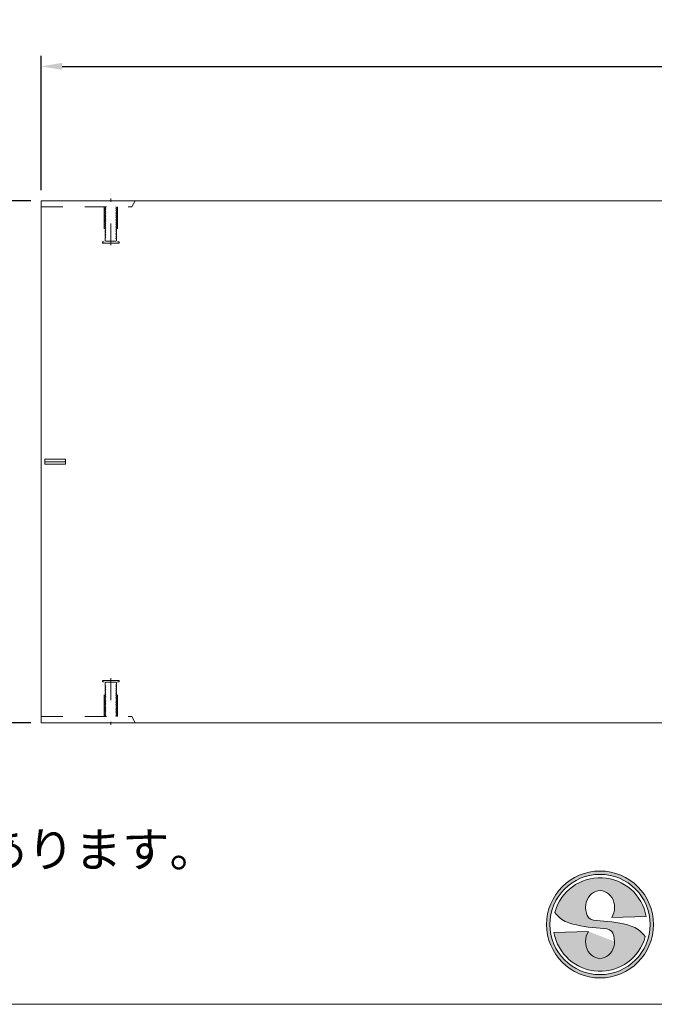
# Model space of a CAD drawing. Units: millimetres. Extents: x 68439 to 72249, y -45614 to -39995.
# Drawn here: x 69968 to 70879, y -45614 to -44200 of the extents above; entities that cross this region are included whole.
import ezdxf

# ---------------------------------------------------------------- set-up
doc = ezdxf.new("R2010")
doc.units = ezdxf.units.MM
doc.header["$LTSCALE"] = 25
doc.header["$PDMODE"] = 3
doc.header["$PDSIZE"] = -5
doc.linetypes.add('DASHED1', pattern=[2.5, 1.25, -1.25])
for name, color, linetype, lineweight in [('D-STR-DIM', 7, 'Continuous', 15), ('D-STR-STR1', 1, 'Continuous', 20), ('D-STR-STR3', 3, 'Continuous', 15), ('D-STR-STR4', 11, 'Continuous', 5), ('D-STR-STR5', 4, 'Continuous', 13), ('D-TTL-TXT', 7, 'Continuous', 13)]:
    doc.layers.add(name, color=color, linetype=linetype, lineweight=lineweight)
doc.styles.get("Standard").update_dxf_attribs({"font": 'MS Gothic.ttf'})
doc.dimstyles.new('15', dxfattribs={"dimscale": 15, "dimtxt": 3, "dimasz": 2, "dimexe": 1, "dimexo": 1, "dimgap": 1, "dimtad": 1, "dimdec": 5, "dimdsep": 46, "dimtxsty": 'Standard', "dimcen": -1, "dimaunit": 1, "dimadec": 4, "dimazin": 0, "dimtfac": 1, "dimtdec": 5, "dimtix": 1, "dimtmove": 2, "dimatfit": 0, "dimldrblk": 'OPEN', "dimfxl": 1, "dimarcsym": 0})

# ---------------------------------------------------------------- blocks, each defined once
blk = doc.blocks.new('*D1')
at = {"layer": 'D-STR-DIM', "color": 0, "lineweight": -2, "transparency": 16777216}
for p, q in [((69998.7, -44445.1), (69998.7, -44252.2)), ((71998.7, -44445.1), (71998.7, -44252.2)), ((70028.7, -44267.2), (71968.7, -44267.2))]:
    blk.add_line(p, q, dxfattribs=at)
at = {"layer": 'D-STR-DIM', "color": 0, "transparency": 16777216}
for points in [[(70028.7, -44262.2), (70028.7, -44272.2), (69998.7, -44267.2)], [(71968.7, -44262.2), (71968.7, -44272.2), (71998.7, -44267.2)]]:
    blk.add_solid(points, dxfattribs=at)
at = {"layer": 'Defpoints', "color": 0, "transparency": 16777216}
for p in [(71998.7, -44267.2), (69998.7, -44460.1), (71998.7, -44460.1)]:
    blk.add_point(p, dxfattribs=at)
at = {"layer": 'D-STR-DIM', "color": 0, "transparency": 16777216, "insert": (70998.7, -44229.7), "char_height": 45, "attachment_point": 5}
blk.add_mtext('2000', dxfattribs=at)
blk = doc.blocks.new('_Open')
at = {"color": 0, "lineweight": -2}
for p, q in [((-1, 0.167), (0, 0)), ((-1, -0.167), (0, 0)), ((0, 0), (-1, 0))]:
    blk.add_line(p, q, dxfattribs=at)
blk = doc.blocks.new('*D2')
at = {"layer": 'D-STR-DIM', "color": 0, "lineweight": -2, "transparency": 16777216}
for p, q in [((69983.7, -44460.1), (69779.5, -44460.1)), ((69794.5, -44490.1), (69794.5, -45180.1)), ((69983.7, -45210.1), (69779.5, -45210.1))]:
    blk.add_line(p, q, dxfattribs=at)
at = {"layer": 'D-STR-DIM', "color": 0, "transparency": 16777216}
for points in [[(69789.5, -44490.1), (69799.5, -44490.1), (69794.5, -44460.1)], [(69789.5, -45180.1), (69799.5, -45180.1), (69794.5, -45210.1)]]:
    blk.add_solid(points, dxfattribs=at)
at = {"layer": 'Defpoints', "color": 0, "transparency": 16777216}
for p in [(69998.7, -44460.1), (69794.5, -45210.1), (69998.7, -45210.1)]:
    blk.add_point(p, dxfattribs=at)
at = {"layer": 'D-STR-DIM', "color": 0, "transparency": 16777216, "insert": (69757, -44835.1), "char_height": 45, "attachment_point": 5, "rotation": 90}
blk.add_mtext('750', dxfattribs=at)

msp = doc.modelspace()

# ---------------------------------------------------------------- hatches: boundary and pattern name
at = {"layer": 'D-STR-STR4'}
h = msp.add_hatch(color=256, dxfattribs=at)
h.dxf.hatch_style = 1
h.paths.add_polyline_path([(70724.38462314, -45499.74038662, 1), (70877.98462314, -45499.74038662, 1)])
h.paths.add_polyline_path([(70873.18462314, -45499.74038662, -1), (70729.18462314, -45499.74038662, -1)], flags=16)
h = msp.add_hatch(color=256, dxfattribs=at)
h.dxf.hatch_style = 1
edge = h.paths.add_edge_path()
edge.add_ellipse((70801.18462314, -45524.14038662), major_axis=(0, 24.4), ratio=0.85245901639, start_angle=53.6661600681, end_angle=270, ccw=False)
edge.add_line((70784.42859059, -45509.68365328), (70735.00554214, -45511.40954416))
edge.add_arc((70801.18462314, -45499.74038662), 67.2, 190, 345)
edge.add_spline(control_points=[(70866.09483867, -45517.13302645), (70863.02515731, -45513.36553972), (70857.53932031, -45506.6326526), (70835.16172378, -45497.54450006), (70816.2969941, -45495.77471217), (70801.18462314, -45494.35695048)], knot_values=[0, 0, 0, 0, 14.310835056, 25.5749373283, 70.9403474707, 70.9403474707, 70.9403474707, 70.9403474707], degree=3, periodic=0)
edge.add_spline(control_points=[(70801.18462314, -45494.35695048), (70794.54834907, -45493.94753705), (70782.1143362, -45493.18044216), (70780.93467586, -45481.01356515), (70780.38462314, -45475.34038662)], knot_values=[0, 0, 0, 0, 17.2921639112, 32.3993533615, 32.3993533615, 32.3993533615, 32.3993533615], degree=3, periodic=0)
edge.add_ellipse((70801.18462314, -45475.34038662), major_axis=(0, -24.4), ratio=0.85245901639, start_angle=53.6661600681, end_angle=270, ccw=False)
edge.add_line((70817.94065569, -45489.79711996), (70867.36370414, -45488.07122908))
edge.add_arc((70801.18462314, -45499.74038662), 67.2, 10, 165)
edge.add_spline(control_points=[(70736.27440761, -45482.34774679), (70739.34408897, -45486.11523352), (70744.82992597, -45492.84812064), (70767.2075225, -45501.93627318), (70786.07225218, -45503.70606107), (70801.18462314, -45505.12382276)], knot_values=[0, 0, 0, 0, 14.310835056, 25.5749373283, 70.9403474707, 70.9403474707, 70.9403474707, 70.9403474707], degree=3, periodic=0)
edge.add_spline(control_points=[(70801.18462314, -45505.12382276), (70807.82089721, -45505.53323619), (70820.25491008, -45506.30033108), (70821.43457043, -45518.46720809), (70821.98462314, -45524.14038662)], knot_values=[0, 0, 0, 0, 17.2921639112, 32.3993533615, 32.3993533615, 32.3993533615, 32.3993533615], degree=3, periodic=0)

# ---------------------------------------------------------------- linework, layer by layer
at = {"layer": 'D-STR-STR1', "linetype": 'Continuous'}
for p, q in [((69998.71794296, -45210.13569038), (69998.71794296, -44460.13569038)), ((69998.71794296, -44460.13569038), (71998.71794296, -44460.13569038)), ((71998.71794296, -45210.13569038), (69998.71794296, -45210.13569038))]:
    msp.add_line(p, q, dxfattribs=at)
at = {"layer": 'D-STR-STR1'}
msp.add_line((68439.04665909, -45614.38038662), (72249.04814819, -45614.38038662), dxfattribs=at)
at = {"layer": 'D-STR-STR3', "linetype": 'DASHED1'}
for p, q in [((70098.71794296, -44524.11048151), (70098.71794296, -44457.13569038)), ((70089.21794296, -44469.13569038), (70089.21794296, -44519.13569038)), ((70090.71794296, -44469.13569038), (70090.71794296, -44469.74660606)), ((70090.71794296, -44469.74660606), (70091.69135847, -44470.60167072)), ((70091.69135847, -44470.60167072), (70090.71794296, -44471.2176946)), ((70090.71794296, -44471.2176946), (70090.71794296, -44472.26538062)), ((70090.71794296, -44472.26538062), (70091.69135847, -44473.12044529)), ((70091.69135847, -44473.12044529), (70090.71794296, -44473.73646916)), ((70090.71794296, -44473.73646916), (70090.71794296, -44474.78415518)), ((70090.71794296, -44474.78415518), (70091.69135847, -44475.63921985)), ((70091.69135847, -44475.63921985), (70090.71794296, -44476.25524372)), ((70090.71794296, -44476.25524372), (70090.71794296, -44477.30292975)), ((70090.71794296, -44477.30292975), (70091.69135847, -44478.15799441)), ((70105.8255582, -44469.13569038), (70105.74452745, -44469.20686916)), ((70105.74452745, -44469.20686916), (70106.71794296, -44469.82289304)), ((70106.71794296, -44470.87057906), (70105.74452745, -44471.72564373)), ((70105.74452745, -44471.72564373), (70106.71794296, -44472.3416676)), ((70106.71794296, -44473.38935362), (70105.74452745, -44474.24441829)), ((70105.74452745, -44474.24441829), (70106.71794296, -44474.86044216)), ((70106.71794296, -44475.90812819), (70105.74452745, -44476.76319285)), ((70105.74452745, -44476.76319285), (70106.71794296, -44477.37921673)), ((70106.71794296, -44469.82289304), (70106.71794296, -44470.87057906)), ((70106.71794296, -44472.3416676), (70106.71794296, -44473.38935362)), ((70106.71794296, -44474.86044216), (70106.71794296, -44475.90812819)), ((70108.21794296, -44469.13569038), (70108.21794296, -44519.13569038)), ((70091.69135847, -44478.15799441), (70090.71794296, -44478.77401829)), ((70090.71794296, -44478.77401829), (70090.71794296, -44479.82170431)), ((70090.71794296, -44479.82170431), (70091.69135847, -44480.67676898)), ((70091.69135847, -44480.67676898), (70090.71794296, -44481.29279285)), ((70090.71794296, -44481.29279285), (70090.71794296, -44482.34047887)), ((70090.71794296, -44482.34047887), (70091.69135847, -44483.19554354)), ((70091.69135847, -44483.19554354), (70090.71794296, -44483.81156741)), ((70090.71794296, -44483.81156741), (70090.71794296, -44484.85925344)), ((70090.71794296, -44484.85925344), (70091.69135847, -44485.7143181)), ((70091.69135847, -44485.7143181), (70090.71794296, -44486.33034198)), ((70090.71794296, -44487.378028), (70090.71794296, -44486.33034198)), ((70090.71794296, -44487.378028), (70091.69135847, -44488.23309267)), ((70090.71794296, -44487.378028), (70091.69135847, -44488.23309267)), ((70091.69135847, -44488.23309267), (70090.71794296, -44488.84911654)), ((70090.71794296, -44488.84911654), (70090.71794296, -44489.89680256)), ((70090.71794296, -44489.89680256), (70091.69135847, -44490.75186723)), ((70091.69135847, -44490.75186723), (70090.71794296, -44491.3678911)), ((70090.71794296, -44491.3678911), (70090.71794296, -44492.41557713)), ((70106.71794296, -44478.42690275), (70105.74452745, -44479.28196742)), ((70105.74452745, -44479.28196742), (70106.71794296, -44479.89799129)), ((70106.71794296, -44480.94567731), (70105.74452745, -44481.80074198)), ((70105.74452745, -44481.80074198), (70106.71794296, -44482.41676585)), ((70106.71794296, -44483.46445188), (70105.74452745, -44484.31951654)), ((70105.74452745, -44484.31951654), (70106.71794296, -44484.93554042)), ((70106.71794296, -44485.98322644), (70105.74452745, -44486.83829111)), ((70105.74452745, -44486.83829111), (70106.71794296, -44487.45431498)), ((70106.71794296, -44488.50200101), (70105.74452745, -44489.35706567)), ((70105.74452745, -44489.35706567), (70106.71794296, -44489.97308955)), ((70106.71794296, -44491.02077557), (70105.74452745, -44491.87584024)), ((70106.71794296, -44477.37921673), (70106.71794296, -44478.42690275)), ((70106.71794296, -44479.89799129), (70106.71794296, -44480.94567731)), ((70106.71794296, -44482.41676585), (70106.71794296, -44483.46445188)), ((70106.71794296, -44484.93554042), (70106.71794296, -44485.98322644)), ((70106.71794296, -44488.50200101), (70106.71794296, -44487.45431498)), ((70106.71794296, -44489.97308955), (70106.71794296, -44491.02077557)), ((70090.71794296, -44492.41557713), (70091.69135847, -44493.27064179)), ((70091.69135847, -44493.27064179), (70090.71794296, -44493.88666567)), ((70090.71794296, -44493.88666567), (70090.71794296, -44494.93435169)), ((70090.71794296, -44494.93435169), (70091.69135847, -44495.78941636)), ((70091.69135847, -44495.78941636), (70090.71794296, -44496.40544023)), ((70090.71794296, -44496.40544023), (70090.71794296, -44497.45312626)), ((70090.71794296, -44497.45312626), (70091.69135847, -44498.30819092)), ((70091.69135847, -44498.30819092), (70090.71794296, -44498.9242148)), ((70090.71794296, -44498.9242148), (70090.71794296, -44499.97190082)), ((70090.71794296, -44499.97190082), (70091.69135847, -44500.82696549)), ((70091.69135847, -44500.82696549), (70090.71794296, -44501.44298936)), ((70090.71794296, -44501.44298936), (70090.71794296, -44502.49067538)), ((70090.71794296, -44502.49067538), (70091.69135847, -44503.34574005)), ((70091.69135847, -44503.34574005), (70090.71794296, -44503.96176392)), ((70090.71794296, -44503.96176392), (70090.71794296, -44505.00944995)), ((70090.71794296, -44505.00944995), (70091.69135847, -44505.86451461)), ((70105.74452745, -44491.87584024), (70106.71794296, -44492.49186411)), ((70106.71794296, -44493.53955013), (70105.74452745, -44494.3946148)), ((70105.74452745, -44494.3946148), (70106.71794296, -44495.01063867)), ((70106.71794296, -44496.0583247), (70105.74452745, -44496.91338936)), ((70105.74452745, -44496.91338936), (70106.71794296, -44497.52941324)), ((70106.71794296, -44498.57709926), (70105.74452745, -44499.43216393)), ((70105.74452745, -44499.43216393), (70106.71794296, -44500.0481878)), ((70106.71794296, -44501.09587382), (70105.74452745, -44501.95093849)), ((70105.74452745, -44501.95093849), (70106.71794296, -44502.56696236)), ((70106.71794296, -44503.61464839), (70105.74452745, -44504.46971305)), ((70105.74452745, -44504.46971305), (70106.71794296, -44505.08573693)), ((70106.71794296, -44492.49186411), (70106.71794296, -44493.53955013)), ((70106.71794296, -44495.01063867), (70106.71794296, -44496.0583247)), ((70106.71794296, -44497.52941324), (70106.71794296, -44498.57709926)), ((70106.71794296, -44500.0481878), (70106.71794296, -44501.09587382)), ((70106.71794296, -44502.56696236), (70106.71794296, -44503.61464839)), ((70106.71794296, -44505.08573693), (70106.71794296, -44506.13342295)), ((70089.21794296, -44519.13569038), (70086.71794296, -44519.13569038)), ((70086.71794296, -44519.13569038), (70086.71794296, -44521.11048151)), ((70091.69135847, -44505.86451461), (70090.71794296, -44506.48053849)), ((70090.71794296, -44506.48053849), (70090.71794296, -44507.52822451)), ((70090.71794296, -44507.52822451), (70091.69135847, -44508.38328918)), ((70091.69135847, -44508.38328918), (70090.71794296, -44508.99931305)), ((70090.71794296, -44508.99931305), (70090.71794296, -44510.04699907)), ((70090.71794296, -44510.04699907), (70091.69135847, -44510.90206374)), ((70091.69135847, -44510.90206374), (70090.71794296, -44511.51808761)), ((70090.71794296, -44511.51808761), (70090.71794296, -44512.56577364)), ((70090.71794296, -44512.56577364), (70091.69135847, -44513.4208383)), ((70091.69135847, -44513.4208383), (70090.71794296, -44514.03686218)), ((70090.71794296, -44514.03686218), (70090.71794296, -44517.62497444)), ((70090.71794296, -44517.62497444), (70091.57785121, -44518.38033241)), ((70091.57785121, -44518.38033241), (70105.85803471, -44518.38033241)), ((70106.71794296, -44506.13342295), (70105.74452745, -44506.98848762)), ((70105.74452745, -44506.98848762), (70106.71794296, -44507.60451149)), ((70106.71794296, -44508.65219752), (70105.74452745, -44509.50726218)), ((70105.74452745, -44509.50726218), (70106.71794296, -44510.12328605)), ((70106.71794296, -44511.17097208), (70105.74452745, -44512.02603674)), ((70105.74452745, -44512.02603674), (70106.71794296, -44512.64206062)), ((70106.71794296, -44513.68974664), (70105.74452745, -44514.54481131)), ((70105.74452745, -44514.54481131), (70106.71794296, -44515.16083518)), ((70106.71794296, -44517.62497444), (70105.85803471, -44518.38033241)), ((70106.71794296, -44507.60451149), (70106.71794296, -44508.65219752)), ((70106.71794296, -44510.12328605), (70106.71794296, -44511.17097208)), ((70106.71794296, -44512.64206062), (70106.71794296, -44513.68974664)), ((70106.71794296, -44515.16083518), (70106.71794296, -44517.62497444)), ((70108.21794296, -44519.13569038), (70110.71794296, -44519.13569038)), ((70110.71794296, -44519.13569038), (70110.71794296, -44521.11048151)), ((70110.71794296, -44521.11048151), (70086.71794296, -44521.11048151)), ((70086.71794296, -45151.13569038), (70086.71794296, -45149.16089924)), ((70110.71794296, -45149.16089924), (70086.71794296, -45149.16089924)), ((70089.21794296, -45151.13569038), (70086.71794296, -45151.13569038)), ((70089.21794296, -45201.13569038), (70089.21794296, -45151.13569038)), ((70090.71794296, -45152.64640631), (70091.57785121, -45151.89104834)), ((70090.71794296, -45156.23451857), (70090.71794296, -45152.64640631)), ((70091.57785121, -45151.89104834), (70105.85803471, -45151.89104834)), ((70098.71794296, -45146.16089924), (70098.71794296, -45213.13569038)), ((70105.74452745, -45155.72656944), (70106.71794296, -45155.11054557)), ((70106.71794296, -45156.58163411), (70105.74452745, -45155.72656944)), ((70106.71794296, -45152.64640631), (70105.85803471, -45151.89104834)), ((70106.71794296, -45155.11054557), (70106.71794296, -45152.64640631)), ((70108.21794296, -45151.13569038), (70110.71794296, -45151.13569038)), ((70108.21794296, -45201.13569038), (70108.21794296, -45151.13569038)), ((70110.71794296, -45151.13569038), (70110.71794296, -45149.16089924)), ((70091.69135847, -45156.85054245), (70090.71794296, -45156.23451857)), ((70090.71794296, -45157.70560711), (70091.69135847, -45156.85054245)), ((70090.71794296, -45158.75329314), (70090.71794296, -45157.70560711)), ((70091.69135847, -45159.36931701), (70090.71794296, -45158.75329314)), ((70090.71794296, -45160.22438168), (70091.69135847, -45159.36931701)), ((70090.71794296, -45161.2720677), (70090.71794296, -45160.22438168)), ((70091.69135847, -45161.88809157), (70090.71794296, -45161.2720677)), ((70090.71794296, -45162.74315624), (70091.69135847, -45161.88809157)), ((70090.71794296, -45163.79084226), (70090.71794296, -45162.74315624)), ((70091.69135847, -45164.40686614), (70090.71794296, -45163.79084226)), ((70090.71794296, -45165.2619308), (70091.69135847, -45164.40686614)), ((70090.71794296, -45166.30961683), (70090.71794296, -45165.2619308)), ((70091.69135847, -45166.9256407), (70090.71794296, -45166.30961683)), ((70090.71794296, -45167.78070537), (70091.69135847, -45166.9256407)), ((70090.71794296, -45168.82839139), (70090.71794296, -45167.78070537)), ((70091.69135847, -45169.44441527), (70090.71794296, -45168.82839139)), ((70090.71794296, -45170.29947993), (70091.69135847, -45169.44441527)), ((70090.71794296, -45171.34716596), (70090.71794296, -45170.29947993)), ((70105.74452745, -45158.24534401), (70106.71794296, -45157.62932013)), ((70106.71794296, -45159.10040867), (70105.74452745, -45158.24534401)), ((70105.74452745, -45160.76411857), (70106.71794296, -45160.1480947)), ((70106.71794296, -45161.61918324), (70105.74452745, -45160.76411857)), ((70105.74452745, -45163.28289313), (70106.71794296, -45162.66686926)), ((70106.71794296, -45164.1379578), (70105.74452745, -45163.28289313)), ((70105.74452745, -45165.8016677), (70106.71794296, -45165.18564382)), ((70106.71794296, -45166.65673236), (70105.74452745, -45165.8016677)), ((70105.74452745, -45168.32044226), (70106.71794296, -45167.70441839)), ((70106.71794296, -45169.17550693), (70105.74452745, -45168.32044226)), ((70105.74452745, -45170.83921682), (70106.71794296, -45170.22319295)), ((70106.71794296, -45157.62932013), (70106.71794296, -45156.58163411)), ((70106.71794296, -45160.1480947), (70106.71794296, -45159.10040867)), ((70106.71794296, -45162.66686926), (70106.71794296, -45161.61918324)), ((70106.71794296, -45165.18564382), (70106.71794296, -45164.1379578)), ((70106.71794296, -45167.70441839), (70106.71794296, -45166.65673236)), ((70106.71794296, -45170.22319295), (70106.71794296, -45169.17550693)), ((70091.69135847, -45171.96318983), (70090.71794296, -45171.34716596)), ((70090.71794296, -45172.81825449), (70091.69135847, -45171.96318983)), ((70090.71794296, -45173.86594052), (70090.71794296, -45172.81825449)), ((70091.69135847, -45174.48196439), (70090.71794296, -45173.86594052)), ((70090.71794296, -45175.33702906), (70091.69135847, -45174.48196439)), ((70090.71794296, -45176.38471508), (70090.71794296, -45175.33702906)), ((70091.69135847, -45177.00073896), (70090.71794296, -45176.38471508)), ((70090.71794296, -45177.85580362), (70091.69135847, -45177.00073896)), ((70090.71794296, -45178.90348965), (70090.71794296, -45177.85580362)), ((70091.69135847, -45179.51951352), (70090.71794296, -45178.90348965)), ((70090.71794296, -45180.37457819), (70091.69135847, -45179.51951352)), ((70090.71794296, -45181.42226421), (70090.71794296, -45180.37457819)), ((70091.69135847, -45182.03828808), (70090.71794296, -45181.42226421)), ((70090.71794296, -45182.89335275), (70091.69135847, -45182.03828808)), ((70090.71794296, -45182.89335275), (70091.69135847, -45182.03828808)), ((70090.71794296, -45182.89335275), (70090.71794296, -45183.94103877)), ((70091.69135847, -45184.55706265), (70090.71794296, -45183.94103877)), ((70106.71794296, -45171.69428149), (70105.74452745, -45170.83921682)), ((70105.74452745, -45173.35799139), (70106.71794296, -45172.74196751)), ((70106.71794296, -45174.21305605), (70105.74452745, -45173.35799139)), ((70105.74452745, -45175.87676595), (70106.71794296, -45175.26074208)), ((70106.71794296, -45176.73183062), (70105.74452745, -45175.87676595)), ((70105.74452745, -45178.39554052), (70106.71794296, -45177.77951664)), ((70106.71794296, -45179.25060518), (70105.74452745, -45178.39554052)), ((70105.74452745, -45180.91431508), (70106.71794296, -45180.29829121)), ((70106.71794296, -45181.76937974), (70105.74452745, -45180.91431508)), ((70105.74452745, -45183.43308964), (70106.71794296, -45182.81706577)), ((70106.71794296, -45184.28815431), (70105.74452745, -45183.43308964)), ((70106.71794296, -45172.74196751), (70106.71794296, -45171.69428149)), ((70106.71794296, -45175.26074208), (70106.71794296, -45174.21305605)), ((70106.71794296, -45177.77951664), (70106.71794296, -45176.73183062)), ((70106.71794296, -45180.29829121), (70106.71794296, -45179.25060518)), ((70106.71794296, -45181.76937974), (70106.71794296, -45182.81706577)), ((70106.71794296, -45185.33584033), (70106.71794296, -45184.28815431)), ((70090.71794296, -45185.41212731), (70091.69135847, -45184.55706265)), ((70090.71794296, -45186.45981334), (70090.71794296, -45185.41212731)), ((70091.69135847, -45187.07583721), (70090.71794296, -45186.45981334)), ((70090.71794296, -45187.93090188), (70091.69135847, -45187.07583721)), ((70090.71794296, -45188.9785879), (70090.71794296, -45187.93090188)), ((70091.69135847, -45189.59461177), (70090.71794296, -45188.9785879)), ((70090.71794296, -45190.44967644), (70091.69135847, -45189.59461177)), ((70090.71794296, -45191.49736246), (70090.71794296, -45190.44967644)), ((70091.69135847, -45192.11338634), (70090.71794296, -45191.49736246)), ((70090.71794296, -45192.968451), (70091.69135847, -45192.11338634)), ((70090.71794296, -45194.01613703), (70090.71794296, -45192.968451)), ((70091.69135847, -45194.6321609), (70090.71794296, -45194.01613703)), ((70090.71794296, -45195.48722557), (70091.69135847, -45194.6321609)), ((70090.71794296, -45196.53491159), (70090.71794296, -45195.48722557)), ((70091.69135847, -45197.15093547), (70090.71794296, -45196.53491159)), ((70090.71794296, -45198.00600013), (70091.69135847, -45197.15093547)), ((70090.71794296, -45199.05368616), (70090.71794296, -45198.00600013)), ((70105.74452745, -45185.95186421), (70106.71794296, -45185.33584033)), ((70106.71794296, -45186.80692887), (70105.74452745, -45185.95186421)), ((70105.74452745, -45188.47063877), (70106.71794296, -45187.8546149)), ((70106.71794296, -45189.32570344), (70105.74452745, -45188.47063877)), ((70105.74452745, -45190.98941333), (70106.71794296, -45190.37338946)), ((70106.71794296, -45191.844478), (70105.74452745, -45190.98941333)), ((70105.74452745, -45193.5081879), (70106.71794296, -45192.89216402)), ((70106.71794296, -45194.36325256), (70105.74452745, -45193.5081879)), ((70105.74452745, -45196.02696246), (70106.71794296, -45195.41093859)), ((70106.71794296, -45196.88202713), (70105.74452745, -45196.02696246)), ((70105.74452745, -45198.54573702), (70106.71794296, -45197.92971315)), ((70106.71794296, -45199.40080169), (70105.74452745, -45198.54573702)), ((70106.71794296, -45187.8546149), (70106.71794296, -45186.80692887)), ((70106.71794296, -45190.37338946), (70106.71794296, -45189.32570344)), ((70106.71794296, -45192.89216402), (70106.71794296, -45191.844478)), ((70106.71794296, -45195.41093859), (70106.71794296, -45194.36325256)), ((70106.71794296, -45197.92971315), (70106.71794296, -45196.88202713)), ((70091.69135847, -45199.66971003), (70090.71794296, -45199.05368616)), ((70090.71794296, -45200.52477469), (70091.69135847, -45199.66971003)), ((70090.71794296, -45201.13569038), (70090.71794296, -45200.52477469)), ((70105.74452745, -45201.06451159), (70106.71794296, -45200.44848771)), ((70105.8255582, -45201.13569038), (70105.74452745, -45201.06451159)), ((70106.71794296, -45200.44848771), (70106.71794296, -45199.40080169))]:
    msp.add_line(p, q, dxfattribs=at)
at = {"layer": 'D-STR-STR3', "linetype": 'Continuous'}
for p, q in [((70003.71794296, -44831.58569038), (70033.71794296, -44831.58569038)), ((70003.71794296, -44838.68569038), (70003.71794296, -44831.58569038)), ((70003.71794296, -44835.13569038), (70033.71794296, -44835.13569038)), ((70003.71794296, -44838.68569038), (70033.71794296, -44838.68569038)), ((70033.71794296, -44838.68569038), (70033.71794296, -44831.58569038))]:
    msp.add_line(p, q, dxfattribs=at)
at = {"layer": 'D-STR-STR4'}
for p, q in [((70867.36370414, -45488.07122908), (70817.94065569, -45489.79711996)), ((70735.00554214, -45511.40954416), (70784.42859059, -45509.68365328))]:
    msp.add_line(p, q, dxfattribs=at)
for radius in [76.8, 72]:
    msp.add_circle((70801.18462314, -45499.74038662), radius, dxfattribs=at)
for start, end in [(10, 164.9999999993), (190, 344.9999999993)]:
    msp.add_arc((70801.18462314, -45499.74038662), 67.2, start, end, dxfattribs=at)
for centre, major_axis in [((70801.18462314, -45475.34038662), (0, -24.4)), ((70801.18462314, -45524.14038662), (0, 24.4))]:
    msp.add_ellipse(centre, major_axis=major_axis, ratio=0.8524590164, start_param=0.9366511901, end_param=4.7123889804, dxfattribs=at)
for points in [[(70801.18462314, -45494.35695048), (70784.48167543, -45489.88140913), (70780.38462314, -45475.34038662)], [(70736.27440761, -45482.34774679), (70746.29177855, -45492.56793659), (70756.49014181, -45497.35054955), (70801.18462314, -45505.12382276)], [(70866.09483867, -45517.13302645), (70856.07746773, -45506.91283666), (70845.87910447, -45502.13022369), (70801.18462314, -45494.35695048)], [(70801.18462314, -45505.12382276), (70817.88757086, -45509.59936411), (70821.98462314, -45524.14038662)]]:
    msp.add_spline(points, degree=3, dxfattribs=at)
at = {"layer": 'D-STR-STR5', "linetype": 'DASHED1'}
for p, q in [((70133.71794296, -44460.13569038), (70128.71794296, -44469.13569038)), ((69998.71794296, -44469.13569038), (70128.71794296, -44469.13569038)), ((69998.71794296, -45201.13569038), (70128.71794296, -45201.13569038)), ((70133.71794296, -45210.13569038), (70128.71794296, -45201.13569038))]:
    msp.add_line(p, q, dxfattribs=at)

# ---------------------------------------------------------------- texts
at = {"layer": 'D-TTL-TXT'}
msp.add_text('※製品の仕様・規格は予告なく変更することがあります。', height=50, dxfattribs=at).set_placement((68477.53125691, -45417.04873113))

# ---------------------------------------------------------------- dimensions: what is measured, and where the dimension line sits
at = {"layer": 'D-STR-DIM'}
dim = msp.add_linear_dim(base=(71998.71794296, -44267.18614489), p1=(69998.71794296, -44460.13569038), p2=(71998.71794296, -44460.13569038), dimstyle='15', dxfattribs=at)
dim.commit()
dim.dimension.update_dxf_attribs({"geometry": '*D1', "text_midpoint": (70998.71794296, -44229.68614489)})
dim = msp.add_linear_dim(base=(69794.543254, -45210.13569038), p1=(69998.71794296, -44460.13569038), p2=(69998.71794296, -45210.13569038), angle=90, dimstyle='15', dxfattribs=at)
dim.commit()
dim.dimension.update_dxf_attribs({"geometry": '*D2', "text_midpoint": (69757.043254, -44835.13569038)})

doc.saveas('drawing.dxf')
